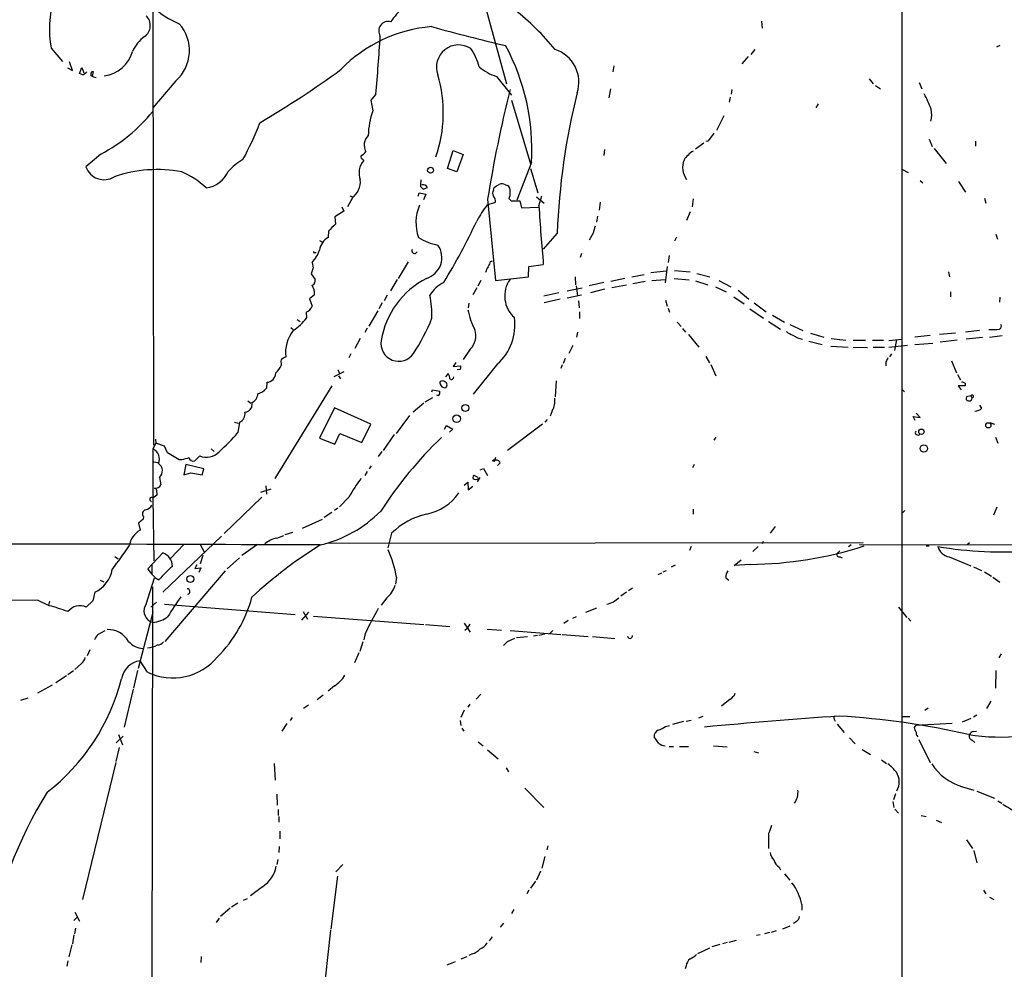
# Model space of a CAD drawing. Extents: x 2 to 971, y 6912 to 7795.
# Drawn here: x 528 to 695, y 7058 to 7219 of the extents above; entities that cross this region are included whole.
import ezdxf

# ---------------------------------------------------------------- set-up
doc = ezdxf.new("R2010")
doc.units = 0
doc.header["$MEASUREMENT"] = 0
doc.layers.add('MAIN', color=5, linetype='CONTINUOUS')

msp = doc.modelspace()

# ---------------------------------------------------------------- linework, layer by layer
at = {"layer": 'MAIN'}
for p, q in [((677.8413, 7276.6867), (677.8413, 6990.1747)), ((605.8747, 7225.2094), (610.5313, 7208.2761)), ((550.3333, 7221.2301), (550.418, 7146.8081)), ((653.9653, 7218.9441), (654.05, 7217.7587)), ((532.9767, 7214.3721), (534.924, 7212.0861)), ((652.78, 7214.1181), (652.1027, 7213.2714)), ((694.5207, 7214.7954), (693.928, 7214.5414)), ((536.6173, 7210.5621), (536.1093, 7212.0014)), ((651.6793, 7212.9327), (650.5787, 7211.6627)), ((535.7707, 7210.9854), (536.6173, 7210.5621)), ((537.8027, 7210.0541), (538.226, 7211.0701)), ((538.226, 7211.0701), (538.5647, 7210.1387)), ((539.9193, 7210.3927), (540.1733, 7210.3927)), ((540.1733, 7210.3927), (540.004, 7209.5461)), ((628.8193, 7211.3241), (628.65, 7210.3081)), ((538.3953, 7209.8001), (537.8027, 7210.0541)), ((554.228, 7208.7841), (550.3333, 7204.2121)), ((608.838, 7209.5461), (611.378, 7206.3287)), ((672.2533, 7209.1227), (672.9307, 7208.2761)), ((680.8047, 7208.5301), (681.228, 7207.4294)), ((628.2267, 7207.4294), (627.9727, 7205.9054)), ((648.8853, 7207.3447), (648.8007, 7206.4981)), ((673.354, 7208.0221), (674.2007, 7207.4294)), ((588.264, 7206.4981), (587.4173, 7205.4821)), ((587.4173, 7205.4821), (587.756, 7203.7041)), ((611.378, 7205.4821), (614.5953, 7194.6447)), ((648.6313, 7205.9901), (648.462, 7205.1434)), ((663.6173, 7204.8894), (663.194, 7204.2121)), ((647.5307, 7202.8574), (646.2607, 7200.3174)), ((644.8213, 7198.5394), (644.4827, 7198.4547)), ((682.498, 7198.8781), (683.006, 7197.6081)), ((690.372, 7198.5394), (690.372, 7197.6927)), ((600.456, 7193.8827), (601.472, 7196.9307)), ((601.472, 7196.9307), (603.1653, 7196.2534)), ((627.2107, 7197.1001), (627.126, 7196.0841)), ((644.144, 7198.2007), (642.7047, 7197.1847)), ((683.3447, 7197.2694), (685.3767, 7194.7294)), ((541.4433, 7196.3381), (538.9033, 7194.1367)), ((585.978, 7195.4914), (586.232, 7195.2374)), ((603.1653, 7196.2534), (602.0647, 7193.2901)), ((602.0647, 7193.2901), (600.456, 7193.8827)), ((614.7647, 7194.8987), (612.3093, 7188.4641)), ((614.5953, 7193.8827), (615.8653, 7189.7341)), ((677.926, 7193.7134), (678.942, 7193.2054)), ((680.974, 7191.8507), (681.3973, 7191.4274)), ((595.884, 7190.8347), (596.3073, 7190.4114)), ((608.33, 7190.1574), (608.4147, 7190.6654)), ((610.362, 7191.0887), (610.7007, 7191.0041)), ((687.4933, 7191.6814), (688.6787, 7189.8187)), ((584.2847, 7188.8874), (583.438, 7187.3634)), ((583.8613, 7189.2261), (584.2847, 7189.0567)), ((595.4607, 7189.1414), (595.63, 7189.7341)), ((595.63, 7189.7341), (596.8153, 7189.4801)), ((596.8153, 7189.4801), (596.392, 7188.5487)), ((607.314, 7188.6334), (608.6687, 7174.8327)), ((610.9547, 7188.7181), (611.2933, 7188.3794)), ((615.6113, 7189.0567), (616.966, 7187.9561)), ((616.0347, 7187.5327), (616.5427, 7189.2261)), ((642.2813, 7188.7181), (642.112, 7187.3634)), ((691.896, 7188.8027), (692.15, 7187.9561)), ((582.5067, 7187.3634), (582.8453, 7186.6014)), ((607.2293, 7187.7021), (608.6687, 7188.1254)), ((611.2933, 7188.3794), (612.8173, 7188.3794)), ((612.8173, 7188.3794), (613.0713, 7187.1941)), ((613.0713, 7187.1941), (615.95, 7187.2787)), ((626.4487, 7188.1254), (626.2793, 7186.7707)), ((582.8453, 7186.6014), (581.3213, 7185.6701)), ((581.3213, 7185.6701), (581.406, 7184.4001)), ((626.0253, 7185.7547), (625.856, 7184.7387)), ((641.7733, 7186.5167), (641.1807, 7184.9927)), ((580.2207, 7183.2147), (580.136, 7182.1141)), ((619.1673, 7182.8761), (616.7967, 7180.1667)), ((625.2633, 7182.8761), (624.586, 7181.6907)), ((639.4873, 7182.1987), (639.1487, 7181.5214)), ((693.8433, 7182.7067), (694.0973, 7181.8601)), ((578.6967, 7181.6061), (579.2047, 7181.3521)), ((577.85, 7179.5741), (578.104, 7179.5741)), ((623.316, 7179.4047), (623.062, 7178.7274)), ((638.2173, 7179.0661), (638.048, 7177.8807)), ((577.596, 7176.9494), (577.2573, 7175.9334)), ((577.4267, 7177.8807), (577.596, 7176.9494)), ((593.7673, 7177.9654), (592.074, 7175.1714)), ((607.822, 7178.0501), (608.1607, 7178.1347)), ((614.2567, 7175.4254), (614.3413, 7177.2034)), ((614.3413, 7177.2034), (616.7967, 7177.5421)), ((637.8787, 7177.2034), (637.54, 7174.4094)), ((577.2573, 7175.9334), (577.9347, 7175.0021)), ((591.9047, 7175.0021), (590.804, 7173.0547)), ((608.6687, 7174.8327), (614.2567, 7175.4254)), ((622.2153, 7175.4254), (622.3, 7174.0707)), ((630.682, 7175.1714), (628.3113, 7174.6634)), ((631.8673, 7175.4254), (633.984, 7175.8487)), ((635.0847, 7176.1874), (637.7093, 7176.4414)), ((635.254, 7174.8327), (637.54, 7175.0021)), ((639.064, 7175.1714), (641.604, 7174.9174)), ((639.1487, 7176.5261), (641.7733, 7176.2721)), ((642.9587, 7176.0181), (645.16, 7175.4254)), ((685.8, 7176.2721), (685.9693, 7175.4254)), ((605.4513, 7173.5627), (604.774, 7172.3774)), ((606.1287, 7174.8327), (605.6207, 7173.8167)), ((620.8607, 7173.0547), (623.4007, 7173.5627)), ((622.3847, 7173.9014), (622.6387, 7172.2081)), ((627.126, 7174.4941), (624.586, 7173.9014)), ((630.936, 7173.9861), (628.4807, 7173.5627)), ((634.1533, 7174.6634), (632.0367, 7174.2401)), ((642.7047, 7174.7481), (644.8213, 7174.0707)), ((646.0913, 7173.7321), (647.954, 7172.8854)), ((646.684, 7174.8327), (648.716, 7173.7321)), ((577.85, 7172.3774), (577.0033, 7171.7001)), ((577.0033, 7171.7001), (577.4267, 7170.4301)), ((590.2113, 7172.2927), (589.7033, 7171.3614)), ((619.4213, 7172.7161), (616.8813, 7172.1234)), ((620.8607, 7171.8694), (623.316, 7172.3774)), ((627.2107, 7173.3087), (624.84, 7172.7161)), ((649.224, 7172.0387), (651.002, 7170.8534)), ((649.986, 7173.1394), (651.764, 7171.6154)), ((686.1387, 7172.8854), (686.1387, 7172.0387)), ((694.5207, 7171.9541), (694.436, 7171.1074)), ((589.3647, 7171.0227), (588.772, 7170.0067)), ((604.0967, 7170.9381), (604.012, 7170.1761)), ((619.6753, 7171.6154), (616.966, 7171.0227)), ((622.808, 7171.3614), (622.8927, 7170.1761)), ((637.6247, 7171.4461), (637.8787, 7170.4301)), ((638.048, 7170.0914), (638.302, 7169.4141)), ((651.9333, 7170.0067), (654.304, 7168.3981)), ((652.6953, 7171.0227), (654.7273, 7169.4987)), ((576.4107, 7169.4141), (576.4953, 7168.3981)), ((588.6027, 7169.6681), (587.0787, 7167.0434)), ((622.9773, 7169.4987), (622.9773, 7168.3134)), ((655.828, 7168.9061), (657.86, 7167.7207)), ((573.786, 7166.7894), (574.2093, 7166.4507)), ((574.8867, 7168.1441), (575.3947, 7167.8054)), ((586.8247, 7166.7047), (586.4013, 7165.9427)), ((639.572, 7167.7207), (640.2493, 7166.9587)), ((640.5033, 7166.6201), (641.0113, 7166.0274)), ((655.1507, 7167.8054), (657.1827, 7166.5354)), ((658.7913, 7167.2974), (660.9927, 7166.2814)), ((622.6387, 7166.0274), (622.4693, 7165.1807)), ((641.5193, 7165.6041), (643.2973, 7163.4874)), ((662.2627, 7165.8581), (664.5487, 7165.1807)), ((682.6673, 7165.4347), (680.0427, 7165.1807)), ((686.9853, 7165.8581), (684.276, 7165.6041)), ((691.0493, 7166.2814), (688.6787, 7166.0274)), ((691.5573, 7165.0961), (688.7633, 7164.8421)), ((692.7427, 7165.1807), (694.944, 7165.4347)), ((585.6393, 7164.9267), (584.708, 7163.2334)), ((621.792, 7163.7414), (621.1147, 7162.3867)), ((662.0087, 7164.5034), (664.2947, 7163.9107)), ((665.734, 7163.6567), (668.6973, 7163.4874)), ((665.8187, 7164.9267), (668.274, 7164.6727)), ((669.544, 7164.6727), (671.6607, 7164.6727)), ((669.544, 7163.4874), (671.9993, 7163.4027)), ((672.846, 7164.6727), (674.7087, 7164.6727)), ((672.9307, 7163.4874), (674.878, 7163.4874)), ((675.64, 7164.5881), (677.8413, 7164.8421)), ((675.64, 7163.4874), (678.7727, 7163.8261)), ((676.91, 7164.7574), (676.5713, 7162.8947)), ((680.0427, 7163.9107), (683.0907, 7164.1647)), ((687.2393, 7164.6727), (684.3607, 7164.3341)), ((584.0307, 7162.3021), (583.692, 7161.6247)), ((604.3507, 7163.1487), (603.1653, 7161.3707)), ((644.4827, 7161.8787), (645.0753, 7160.7781)), ((676.0633, 7162.3021), (675.7247, 7161.7941)), ((572.1773, 7160.6934), (572.1773, 7160.3547)), ((601.8953, 7160.8627), (601.472, 7160.1854)), ((601.472, 7160.1854), (602.742, 7160.2701)), ((609.0073, 7160.6087), (604.8587, 7155.4441)), ((620.014, 7160.4394), (619.76, 7159.8467)), ((620.522, 7161.5401), (620.1833, 7160.6934)), ((645.3293, 7160.5241), (646.176, 7158.5767)), ((675.132, 7160.9474), (675.132, 7160.2701)), ((686.308, 7161.1167), (687.1547, 7159.0847)), ((582.8453, 7159.2541), (581.152, 7158.4074)), ((581.8293, 7159.6774), (582.0833, 7159.0001)), ((581.914, 7158.5767), (582.2527, 7158.0687)), ((600.202, 7158.4074), (600.6253, 7159.0001)), ((602.6573, 7159.6774), (602.1493, 7159.5927)), ((687.324, 7158.8307), (687.832, 7157.8994)), ((569.722, 7157.4761), (569.6373, 7156.4601)), ((580.8133, 7156.8834), (571.0767, 7141.1354)), ((618.998, 7157.7301), (618.8287, 7155.0207)), ((688.594, 7156.8834), (687.4087, 7156.8834)), ((687.4087, 7156.8834), (687.9167, 7156.2061)), ((688.594, 7157.3067), (688.594, 7156.8834)), ((597.8313, 7155.8674), (597.916, 7156.2061)), ((597.916, 7156.2061), (599.186, 7155.9521)), ((598.932, 7155.1901), (598.678, 7155.2747)), ((677.8413, 7156.2907), (678.2647, 7155.8674)), ((689.61, 7155.1901), (688.848, 7155.0207)), ((689.61, 7155.1901), (689.7793, 7154.8514)), ((566.5047, 7154.3434), (567.0127, 7153.9201)), ((567.182, 7154.0047), (567.0973, 7153.1581)), ((596.4767, 7153.9201), (594.614, 7152.3961)), ((597.916, 7154.8514), (596.646, 7154.0894)), ((691.4727, 7153.0734), (691.134, 7153.5814)), ((581.2367, 7153.1581), (578.6967, 7147.9934)), ((587.4173, 7150.3641), (581.2367, 7153.1581)), ((594.0213, 7151.8034), (591.7353, 7148.7554)), ((618.3207, 7152.6501), (617.982, 7151.7187)), ((680.1273, 7150.9567), (679.7887, 7151.6341)), ((679.7887, 7151.6341), (680.974, 7151.4647)), ((680.974, 7151.4647), (680.2967, 7152.2267)), ((564.2187, 7150.7027), (564.896, 7150.5334)), ((565.0653, 7150.7027), (564.8113, 7148.9247)), ((585.8933, 7147.2314), (587.4173, 7150.3641)), ((599.948, 7149.5174), (600.2867, 7150.1101)), ((600.2867, 7150.1101), (601.3873, 7149.5174)), ((616.6273, 7150.3641), (610.7007, 7145.8767)), ((617.474, 7151.1261), (617.0507, 7150.7027)), ((692.8273, 7150.6181), (693.5893, 7150.3641)), ((581.3213, 7146.9774), (582.168, 7148.7554)), ((582.168, 7148.7554), (585.8933, 7147.2314)), ((591.3967, 7148.5861), (589.534, 7145.8767)), ((601.3873, 7149.5174), (600.7947, 7149.0094)), ((550.8413, 7147.1467), (550.3333, 7146.1307)), ((550.7567, 7147.8241), (550.8413, 7147.1467)), ((552.2807, 7146.6387), (550.8413, 7147.1467)), ((552.7887, 7145.4534), (552.2807, 7146.6387)), ((578.6967, 7147.9934), (581.3213, 7146.9774)), ((646.176, 7148.1627), (645.8373, 7147.6547)), ((693.7587, 7148.1627), (694.182, 7147.1467)), ((550.3333, 7146.1307), (550.3333, 7137.7487)), ((554.8207, 7144.2681), (552.7887, 7145.4534)), ((558.292, 7144.9454), (557.4453, 7144.0987)), ((560.2393, 7146.1307), (560.7473, 7145.7074)), ((589.28, 7145.7074), (588.6873, 7144.8607)), ((550.5027, 7143.9294), (551.18, 7143.8447)), ((555.244, 7144.2681), (554.8207, 7144.2681)), ((555.9213, 7143.5061), (555.5827, 7141.7281)), ((558.9693, 7142.7441), (555.9213, 7143.5061)), ((587.502, 7143.2521), (587.1633, 7142.7441)), ((608.6687, 7144.6914), (608.4993, 7144.1834)), ((609.4307, 7143.7601), (609.0073, 7143.3367)), ((642.4507, 7143.5061), (642.1967, 7142.9134)), ((555.5827, 7141.7281), (556.768, 7142.0667)), ((556.768, 7142.0667), (558.7153, 7141.7281)), ((558.7153, 7141.7281), (558.9693, 7142.7441)), ((586.8247, 7142.3207), (586.4013, 7141.6434)), ((605.7053, 7141.3047), (605.028, 7141.6434)), ((606.044, 7142.5747), (606.6367, 7142.8287)), ((606.6367, 7142.8287), (607.314, 7141.6434)), ((551.434, 7141.3047), (551.688, 7140.0347)), ((569.5527, 7139.8654), (569.6373, 7138.4261)), ((603.3347, 7139.9501), (603.9273, 7140.4581)), ((603.9273, 7140.4581), (604.012, 7139.1881)), ((605.9593, 7141.3047), (605.536, 7140.5427)), ((551.0107, 7138.2567), (550.3333, 7137.7487)), ((550.926, 7139.1034), (551.0107, 7138.2567)), ((568.706, 7138.7647), (570.484, 7139.3574)), ((604.012, 7139.1881), (604.774, 7139.7807)), ((549.8253, 7137.4101), (550.0793, 7137.1561)), ((550.3333, 7137.7487), (550.5027, 7127.0807)), ((568.8753, 7137.9181), (562.4407, 7131.7374)), ((583.692, 7137.9181), (582.0833, 7136.3094)), ((580.8133, 7135.2934), (579.4587, 7134.4467)), ((581.8293, 7136.0554), (581.2367, 7135.6321)), ((642.2813, 7135.8861), (642.2813, 7135.0394)), ((678.3493, 7135.6321), (677.8413, 7135.1241)), ((694.0127, 7136.2247), (693.42, 7134.8701)), ((548.64, 7134.1927), (547.878, 7133.5154)), ((547.878, 7133.5154), (548.132, 7132.3301)), ((548.7247, 7134.6161), (548.64, 7134.1927)), ((575.818, 7132.6687), (579.2047, 7134.1927)), ((572.8547, 7131.5681), (574.1247, 7131.9914)), ((590.9733, 7131.8221), (590.296, 7129.2821)), ((656.2513, 7132.9227), (655.4047, 7131.8221)), ((562.0173, 7131.3141), (552.0267, 7121.7467)), ((555.5827, 7129.8747), (553.2967, 7127.5041)), ((558.3767, 7129.8747), (559.054, 7128.6047)), ((568.1133, 7129.8747), (565.4887, 7128.0121)), ((571.4153, 7130.9754), (572.6007, 7131.3987)), ((579.9667, 7130.1287), (671.2373, 7130.2134)), ((654.2193, 7130.3827), (654.05, 7129.9594)), ((669.2053, 7129.7901), (668.782, 7129.4514)), ((670.6447, 7129.8747), (750.1467, 7129.7901)), ((688.9327, 7129.8747), (689.356, 7130.2134)), ((549.4867, 7125.7261), (552.0267, 7128.4354)), ((641.9427, 7129.5361), (641.6887, 7128.8587)), ((653.3727, 7129.5361), (652.4413, 7128.6894)), ((667.258, 7128.7741), (666.8347, 7128.3507)), ((681.99, 7129.6207), (682.498, 7129.6207)), ((543.814, 7127.8427), (544.4067, 7127.4194)), ((550.164, 7126.4034), (550.164, 7124.8794)), ((557.784, 7126.4034), (557.4453, 7125.8107)), ((558.8, 7128.0121), (558.3767, 7126.5727)), ((565.0653, 7127.5887), (562.9487, 7125.7261)), ((638.6407, 7126.0647), (639.318, 7126.4034)), ((649.3087, 7126.3187), (650.494, 7127.2501)), ((652.018, 7126.4881), (649.3087, 7126.3187)), ((667.258, 7127.7581), (667.6813, 7127.5887)), ((685.8847, 7127.7581), (689.61, 7126.2341)), ((562.61, 7125.3874), (552.3653, 7113.3647)), ((557.4453, 7125.8107), (558.4613, 7125.8954)), ((558.4613, 7125.8954), (558.1227, 7125.1334)), ((636.3547, 7124.7947), (636.9473, 7125.0487)), ((637.2013, 7125.2181), (637.794, 7125.4721)), ((690.0333, 7126.0647), (691.388, 7125.4721)), ((691.896, 7125.2181), (693.0813, 7124.4561)), ((541.3587, 7123.7787), (541.9513, 7123.5247)), ((549.148, 7119.7147), (550.5873, 7124.2021)), ((591.82, 7124.2867), (591.6507, 7123.1014)), ((647.8693, 7124.2021), (648.3773, 7123.7787)), ((693.3353, 7124.2867), (694.5207, 7123.4401)), ((540.4273, 7121.7467), (540.0887, 7120.3074)), ((550.2487, 7122.6781), (549.9947, 6992.4607)), ((630.936, 7121.7467), (630.0047, 7121.0694)), ((631.952, 7122.4241), (631.2747, 7122.0007)), ((530.6907, 7120.3921), (519.8533, 7120.3074)), ((532.638, 7119.4607), (530.6907, 7120.3921)), ((532.7227, 7120.2227), (532.5533, 7119.5454)), ((540.0887, 7120.3074), (538.988, 7119.2067)), ((550.926, 7120.0534), (549.9947, 7119.2067)), ((552.2807, 7119.7147), (574.548, 7117.9367)), ((590.1267, 7120.8154), (589.1953, 7119.5454)), ((550.3333, 7118.2754), (547.7933, 7108.7927)), ((576.834, 7118.3601), (575.6487, 7117.0054)), ((575.9027, 7118.4447), (576.6647, 7117.1747)), ((625.856, 7119.0374), (623.9933, 7118.2754)), ((677.2487, 7119.2067), (678.688, 7117.4287)), ((549.8253, 7116.8361), (550.3333, 7116.5821)), ((577.6807, 7117.6827), (596.4767, 7116.2434)), ((603.3347, 7116.4974), (604.3507, 7114.9734)), ((604.266, 7116.3281), (603.8427, 7115.6507)), ((621.03, 7116.9207), (620.268, 7116.4127)), ((621.792, 7117.3441), (622.4693, 7117.5981)), ((678.942, 7117.3441), (679.3653, 7116.8361)), ((540.9353, 7114.5501), (542.2053, 7115.2274)), ((586.486, 7114.7194), (586.232, 7113.6187)), ((596.7307, 7116.2434), (600.8793, 7115.9047)), ((603.4193, 7115.3121), (603.8427, 7115.6507)), ((607.2293, 7115.4814), (609.6847, 7115.3121)), ((611.124, 7115.2274), (619.76, 7114.5501)), ((618.4053, 7115.2274), (617.8973, 7114.7194)), ((586.0627, 7113.2801), (585.5547, 7111.6714)), ((610.7007, 7113.3647), (611.9707, 7113.9574)), ((612.2247, 7114.0421), (614.0873, 7114.2114)), ((615.7807, 7114.3807), (615.1033, 7114.2961)), ((617.0507, 7114.6347), (616.0347, 7114.3807)), ((620.014, 7114.5501), (624.4167, 7114.2114)), ((625.1787, 7114.2114), (628.9887, 7113.8727)), ((539.5807, 7111.9254), (539.1573, 7110.9094)), ((585.3853, 7111.4174), (584.6233, 7109.7241)), ((538.1413, 7109.6394), (537.0407, 7108.6234)), ((549.402, 7108.1154), (548.132, 7110.0627)), ((694.7747, 7111.2481), (694.3513, 7110.5707)), ((536.7867, 7108.3694), (535.8553, 7107.6921)), ((547.7087, 7108.4541), (547.0313, 7105.4061)), ((693.8433, 7108.4541), (693.7587, 7105.4061)), ((535.6013, 7107.5227), (533.8233, 7106.3374)), ((533.146, 7105.9141), (530.6907, 7104.5594)), ((546.9467, 7105.2367), (545.4227, 7098.8021)), ((581.2367, 7105.8294), (580.136, 7104.8981)), ((527.812, 7103.3741), (529.082, 7103.7974)), ((579.2893, 7104.2207), (578.2733, 7103.4587)), ((606.1287, 7104.3901), (605.3667, 7103.5434)), ((648.6313, 7103.5434), (647.1073, 7102.3581)), ((692.9967, 7103.2047), (692.2347, 7101.9347)), ((576.834, 7102.5274), (575.9873, 7101.9347)), ((603.3347, 7101.6807), (602.742, 7100.4107)), ((604.266, 7102.6967), (603.9273, 7102.1887)), ((682.3287, 7102.0194), (681.736, 7101.5961)), ((574.04, 7100.4107), (573.7013, 7099.9027)), ((602.6573, 7099.9027), (602.742, 7099.0561)), ((640.6727, 7099.7334), (638.81, 7099.2254)), ((641.096, 7099.8181), (641.9427, 7099.9874)), ((643.9747, 7100.5801), (643.2127, 7100.3261)), ((666.3267, 7100.1567), (666.496, 7099.8181)), ((677.8413, 7100.5801), (679.196, 7100.5801)), ((689.61, 7100.2414), (688.086, 7099.6487)), ((690.626, 7100.8341), (690.0333, 7100.4954)), ((573.1087, 7099.3947), (572.262, 7098.1247)), ((602.9113, 7098.6327), (603.25, 7098.1247)), ((637.6247, 7098.8867), (638.302, 7099.0561)), ((666.8347, 7099.3101), (668.02, 7097.8707)), ((686.3927, 7099.3947), (680.212, 7099.0561)), ((690.0333, 7098.0401), (690.5413, 7098.1247)), ((544.068, 7096.0927), (545.2533, 7097.2781)), ((544.4913, 7097.5321), (545.1687, 7095.7541)), ((605.7053, 7096.2621), (606.552, 7095.5847)), ((636.4393, 7096.0081), (635.6773, 7097.1087)), ((668.9513, 7096.9394), (669.8827, 7095.9234)), ((680.3813, 7097.3627), (680.5507, 7097.1087)), ((680.72, 7096.6854), (682.6673, 7092.7907)), ((689.7793, 7096.6007), (690.2873, 7096.1774)), ((544.576, 7095.3307), (543.9833, 7092.9601)), ((607.314, 7094.9074), (609.092, 7093.3834)), ((638.2173, 7095.5001), (638.9793, 7095.5001)), ((639.9953, 7095.5001), (641.5193, 7095.5001)), ((645.7527, 7095.5847), (648.1233, 7095.4154)), ((652.6107, 7094.6534), (653.4573, 7094.3994)), ((671.068, 7094.9921), (672.5073, 7094.1454)), ((674.37, 7093.2141), (675.2167, 7092.6214)), ((543.9833, 7092.7907), (538.3107, 7069.4227)), ((570.992, 7092.6214), (571.1613, 7089.7427)), ((610.4467, 7091.8594), (610.87, 7091.1821)), ((613.664, 7088.3881), (616.8813, 7085.0861)), ((688.1707, 7088.6421), (690.118, 7088.0494)), ((690.626, 7087.8801), (693.5893, 7086.6947)), ((571.4153, 7087.3721), (571.5, 7085.5094)), ((676.7407, 7087.4567), (676.402, 7086.4407)), ((694.182, 7086.2714), (694.8593, 7085.8481)), ((571.6693, 7084.7474), (571.6693, 7083.7314)), ((676.3173, 7086.1021), (676.4867, 7085.0861)), ((676.656, 7084.8321), (677.2487, 7084.1547)), ((571.754, 7083.5621), (571.754, 7082.6307)), ((681.1433, 7083.7314), (681.99, 7083.5621)), ((683.6833, 7082.9694), (684.6147, 7082.5461)), ((571.9233, 7081.1067), (571.9233, 7079.7521)), ((655.1507, 7080.6834), (655.1507, 7078.1434)), ((688.848, 7079.5827), (689.864, 7078.1434)), ((571.8387, 7078.4821), (571.754, 7077.4661)), ((617.5587, 7078.5667), (617.3893, 7077.8894)), ((690.118, 7077.8047), (690.626, 7075.6881)), ((571.5847, 7076.2807), (571.4153, 7075.4341)), ((617.0507, 7076.7887), (616.5427, 7074.7567)), ((582.676, 7075.4341), (581.4907, 7074.1641)), ((656.9287, 7074.9261), (657.1827, 7074.5027)), ((581.7447, 7073.4021), (580.644, 7064.4274)), ((616.2887, 7074.2487), (615.6113, 7072.7247)), ((657.86, 7073.8254), (658.7913, 7072.7247)), ((568.96, 7071.6241), (566.928, 7070.1001)), ((615.442, 7072.5554), (614.5953, 7071.3701)), ((565.7427, 7069.3381), (566.42, 7069.5921)), ((614.3413, 7071.0314), (614.0027, 7070.4387)), ((691.7267, 7071.0314), (692.15, 7070.4387)), ((692.7427, 7069.8461), (693.5047, 7069.4227)), ((563.4567, 7067.9834), (561.848, 7066.5441)), ((564.8113, 7068.8301), (563.7107, 7068.1527)), ((611.8013, 7067.7294), (611.378, 7067.0521)), ((660.8233, 7068.5761), (660.8233, 7067.6447)), ((536.8713, 7065.8667), (537.3793, 7066.3747)), ((537.0407, 7067.3061), (537.8027, 7065.7821)), ((561.594, 7066.2901), (561.086, 7065.5281)), ((537.1253, 7064.5967), (536.956, 7063.5807)), ((610.0233, 7065.4434), (609.4307, 7064.7661)), ((658.7913, 7064.9354), (657.5213, 7064.4274)), ((659.892, 7065.6974), (659.384, 7065.3587)), ((536.8713, 7063.4114), (536.6173, 7061.8874)), ((580.5593, 7064.2581), (579.628, 7055.9607)), ((608.076, 7063.0727), (607.568, 7062.3954)), ((653.7113, 7063.4114), (653.1187, 7063.3267)), ((655.32, 7063.8347), (654.4733, 7063.5807)), ((656.4207, 7064.0887), (655.574, 7063.8347)), ((536.5327, 7061.7181), (536.0247, 7059.6861)), ((643.128, 7060.2787), (645.16, 7061.2101)), ((646.8533, 7061.8027), (645.4987, 7061.3794)), ((648.1233, 7062.1414), (647.2767, 7061.8874)), ((649.6473, 7062.4801), (648.3773, 7062.1414)), ((558.546, 7059.7707), (558.4613, 7058.7547)), ((602.8267, 7059.3474), (603.8427, 7059.7707)), ((604.6893, 7060.1941), (604.0967, 7059.9401)), ((535.8553, 7059.0087), (535.686, 7058.0774)), ((601.8107, 7058.8394), (600.3713, 7058.2467)), ((641.096, 7058.1621), (640.9267, 7057.6541))]:
    msp.add_line(p, q, dxfattribs=at)
for centre, radius in [((597.6015, 7193.5808), 0.5062), ((603.5036, 7153.1075), 0.5934), ((602.0444, 7151.2689), 0.6471), ((692.5657, 7150.152), 0.4477), ((681.1601, 7149.0688), 0.4504), ((681.5869, 7146.214), 0.6231), ((608.3511, 7144.1623), 0.1496), ((556.7065, 7124.0029), 0.6026)]:
    msp.add_circle(centre, radius, dxfattribs=at)
for centre, radius, start, end in [((550.7665, 7217.5442), 18.0704, 137.009039, 190.110158), ((559.7317, 7231.1682), 13.5675, 213.901479, 248.778904), ((599.8731, 7212.6457), 10.9936, 128.660948, 145.582981), ((584.7696, 7186.152), 44.0695, 39.389592, 52.025606), ((547.6123, 7218.198), 2.2742, 304.304287, 47.525149), ((590.4084, 7217.2745), 1.6335, 75.985024, 212.195734), ((549.6077, 7213.9517), 6.9319, 311.799583, 41.233356), ((599.7391, 7193.8501), 24.2446, 94.713832, 135.869821), ((696.3604, 7578.3439), 373.5816, 254.694343, 256.691168), ((552.1234, 7211.6531), 5.6748, 124.685894, 157.994791), ((317.8997, 7232.2777), 271.5906, 354.553238, 356.649336), ((541.3228, 7215.3416), 5.7553, 277.118472, 344.250153), ((602.3697, 7211.1367), 3.7675, 56.751137, 200.77961), ((597.2254, 7209.0776), 8.8952, 13.503675, 35.851491), ((577.9131, 7197.1797), 36.9221, 356.458087, 28.496434), ((617.0124, 7208.5745), 5.8336, 341.796131, 71.859182), ((535.811, 7213.9518), 4.8903, 301.900938, 311.833681), ((370.5273, 7252.3746), 174.5168, 345.851156, 346.080363), ((484.3916, 7344.897), 166.1137, 300.434376, 306.130785), ((611.2481, 7217.5196), 8.3298, 229.828147, 253.181836), ((540.6898, 7210.8499), 1.4732, 230.362242, 269.669421), ((576.6962, 7203.3479), 23.0717, 340.983202, 16.239851), ((832.1795, 7152.5898), 227.7359, 166.087986, 170.893545), ((736.016, 7178.4798), 116.9314, 166.008061, 177.845327), ((659.9486, 7195.2007), 24.5063, 20.937752, 27.674803), ((528.8191, 7220.7697), 27.5004, 297.326125, 321.191623), ((600.1558, 7199.2869), 13.1631, 160.392497, 179.199936), ((678.7857, 7203.1092), 4.139, 343.390785, 11.835258), ((519.0672, 7220.6073), 52.9695, 331.591391, 339.054896), ((588.511, 7197.846), 2.2228, 133.036624, 209.204567), ((984.012, 6945.211), 423.3505, 143.016193, 143.245371), ((644.9087, 7192.6947), 4.913, 122.329512, 147.670488), ((571.2917, 7185.7611), 11.1703, 120.287894, 137.031881), ((588.5776, 7193.1122), 3.1652, 137.822263, 201.826284), ((586.0768, 7195.83), 0.3528, 106.262153, 253.733298), ((585.2586, 7197.4808), 1.4964, 298.735138, 331.264862), ((643.8586, 7194.0416), 3.3553, 157.564692, 217.048518), ((542.0137, 7195.2778), 3.3131, 200.14637, 301.185598), ((551.0536, 7171.557), 22.1334, 79.086618, 109.324399), ((549.6396, 7180.1775), 14.2601, 46.847317, 66.85786), ((558.8507, 7195.1838), 4.6349, 276.71547, 337.025732), ((582.0806, 7191.692), 3.567, 308.163361, 3.912695), ((600.3308, 7191.0461), 4.4518, 168.477037, 182.721781), ((596.2509, 7190.1009), 0.9942, 34.596378, 96.520293), ((596.2224, 7191.936), 1.527, 273.187323, 303.684864), ((609.0075, 7189.6494), 0.8468, 143.136869, 216.863132), ((481.838, 7402.5694), 246.8298, 300.851156, 301.080338), ((609.727, 7190.0307), 1.234, 59.02828, 112.173035), ((610.0152, 7190.1087), 1.1277, 349.510188, 52.563067), ((607.2924, 7188.2311), 1.3804, 355.608298, 41.260899), ((608.9637, 7189.6072), 2.1805, 335.936395, 7.807178), ((602.7458, 7184.6467), 7.6329, 157.095526, 199.378077), ((626.1221, 7173.7167), 23.5059, 143.489295, 151.568395), ((1037.8589, 7214.6816), 422.697, 183.682517, 185.040689), ((877.1756, 6887.4701), 419.1027, 134.887825, 135.116999), ((503.5712, 7232.8692), 112.6047, 328.774526, 334.790809), ((921.7409, 7098.7985), 308.1688, 163.938084, 164.16728), ((581.5932, 7179.5755), 2.9271, 119.856564, 171.712661), ((600.582, 7190.2819), 9.5959, 238.339808, 259.585086), ((594.868, 7179.8704), 0.4712, 153.440386, 333.440386), ((595.8187, 7178.7132), 3.7031, 286.97726, 35.129928), ((573.1216, 7181.9031), 5.8918, 316.944317, 341.128368), ((577.7654, 7179.6587), 0.1198, 135, 315), ((609.2828, 7175.7002), 2.3584, 143.024664, 168.077809), ((605.5152, 7178.5366), 2.3575, 323.027543, 348.09094), ((577.1585, 7174.7552), 0.8145, 289.224648, 17.645249), ((603.4863, 7162.2804), 14.4761, 117.063504, 170.827103), ((615.1396, 7172.1672), 4.9155, 144.77899, 228.553867), ((575.1349, 7172.523), 2.719, 356.930396, 32.554425), ((602.3165, 7169.4752), 5.5864, 116.049032, 149.711522), ((576.9874, 7168.5479), 20.8444, 359.588236, 10.349641), ((575.6065, 7171.2343), 1.9899, 293.83678, 336.16322), ((568.381, 7174.8686), 10.3783, 304.165503, 321.430463), ((566.6224, 7180.8394), 33.5973, 326.685721, 338.265505), ((618.5396, 7173.0511), 14.9615, 192.403656, 206.177824), ((602.9823, 7167.2746), 8.9853, 312.108976, 7.726999), ((694.309, 7167.0011), 0.4827, 285.254078, 37.87186), ((578.9763, 7162.5089), 6.0791, 141.642675, 186.752564), ((602.1959, 7165.3849), 3.1054, 313.937977, 20.072326), ((660.3488, 7168.7864), 3.4314, 231.201202, 252.190762), ((661.2406, 7167.8812), 3.0572, 230.581237, 263.754389), ((692.9107, 7179.851), 13.4027, 268.919657, 276.53474), ((592.1876, 7164.0889), 3.0337, 170.528673, 325.867822), ((657.2806, 6992.2899), 189.3281, 116.453857, 116.683026), ((844.6562, 7076.5961), 189.3505, 153.316988, 153.54613), ((567.5126, 7162.7989), 5.2663, 315.147709, 332.346452), ((572.7094, 7161.02), 0.6243, 135.77878, 211.541369), ((601.8117, 7160.1006), 0.9456, 333.413271, 10.325982), ((569.6055, 7159.1127), 1.6407, 274.071684, 359.022173), ((598.6255, 7157.9544), 2.2567, 2.903231, 27.605171), ((601.1404, 7158.3933), 0.4166, 231.187684, 1.939855), ((600.0773, 7157.4427), 0.8991, 172.458418, 267.156689), ((599.6093, 7157.1164), 0.6137, 46.379798, 133.613443), ((599.8743, 7157.0527), 0.5321, 287.318054, 72.681946), ((688.1284, 7156.7992), 0.6887, 47.465534, 100.634475), ((566.3056, 7155.6896), 1.8992, 297.481177, 355.140154), ((567.4157, 7158.3154), 2.8944, 285.680828, 320.134107), ((598.4239, 7155.7828), 0.7807, 310.605275, 12.524827), ((689.1866, 7154.7667), 0.4233, 143.124688, 270.013536), ((689.8182, 7155.0825), 0.2344, 260.445233, 152.669593), ((615.6189, 7154.2911), 3.1611, 328.72664, 8.653282), ((689.356, 7154.7456), 0.4364, 247.172078, 14.033059), ((564.4476, 7152.1453), 1.5693, 293.179894, 9.196416), ((565.8774, 7153.7443), 1.3534, 275.056838, 334.334263), ((690.169, 7154.4784), 1.9167, 273.538667, 312.85825), ((521.9178, 7187.4996), 57.6877, 313.454256, 318.034381), ((680.5507, 7148.9248), 0.4233, 143.143638, 323.113861), ((648.8542, 7096.8223), 71.1963, 133.95198, 147.049123), ((549.5714, 7144.4374), 1.8568, 335.771833, 65.774647), ((559.3978, 7147.9419), 3.1941, 249.744399, 313.439642), ((550.4543, 7142.4261), 1.4891, 311.141766, 57.0292), ((640.4932, 6848.0895), 308.2032, 105.828261, 106.057426), ((557.1985, 7144.8751), 0.8147, 199.235614, 287.634284), ((608.7956, 7143.599), 0.6552, 14.233485, 116.885726), ((605.1268, 7141.3047), 0.3528, 106.262153, 253.733298), ((550.7379, 7140.481), 1.0497, 261.7518, 334.838677), ((602.2103, 7128.0396), 20.9884, 141.394507, 151.922519), ((605.2397, 7141.8338), 0.8932, 256.288935, 323.674086), ((550.6296, 7139.1457), 0.2994, 351.878017, 98.121983), ((595.1836, 7143.6137), 8.7444, 281.319827, 325.653154), ((548.9441, 7137.1495), 1.3534, 275.052994, 334.338079), ((550.0793, 7137.5794), 0.3053, 33.684862, 213.684862), ((549.2782, 7135.099), 0.7345, 107.011545, 221.103008), ((573.833, 7150.7394), 21.5454, 283.509097, 315.161151), ((599.723, 7122.7715), 12.5885, 102.958899, 134.031552), ((550.2032, 7128.9112), 3.9973, 121.207853, 169.776305), ((493.0563, -12229.3728), 19359.3527, 89.74628817, 90.25371183), ((617.3762, 7067.0536), 73.6132, 121.543285, 132.989484), ((572.5719, 7126.1222), 4.9891, 103.404521, 129.725582), ((489.6983, 7167.513), 68.0889, 322.05139, 326.185094), ((551.2812, 7126.2018), 2.3547, 358.724862, 71.542737), ((573.337, 7121.1247), 18.7515, 9.70796, 24.64302), ((651.3511, 7192.1835), 65.6988, 270.581612, 287.774162), ((667.1648, 7128.139), 0.3922, 147.327102, 283.7492), ((695.1358, 7196.303), 67.6995, 260.478671, 274.068739), ((686.4311, 7130.312), 2.6117, 197.282569, 257.923783), ((538.2202, 7126.5008), 5.2414, 294.903175, 350.563017), ((553.5931, 7127.9697), 4.6794, 208.650721, 241.346543), ((567.9138, 7109.5849), 21.8691, 130.761142, 139.238858), ((649.7176, 7124.315), 1.8517, 144.610514, 183.495464), ((556.1511, 7121.8677), 0.4723, 283.330123, 87.063084), ((587.7918, 7123.9507), 3.9092, 306.67555, 344.896566), ((550.766, 7118.5764), 1.9783, 144.872737, 241.607049), ((592.8007, 7094.0528), 46.3528, 144.477654, 149.472028), ((544.7513, 7127.0382), 23.2554, 315.506274, 344.69583), ((626.7992, 7123.6819), 4.0541, 281.883126, 315.002998), ((526.5329, 7094.5261), 25.6711, 68.706389, 76.242104), ((537.8766, 7116.9555), 2.5106, 63.724804, 143.618936), ((620.0789, 7099.9402), 36.7002, 148.798569, 156.2529), ((549.7972, 7121.6053), 5.0517, 276.091821, 307.511403), ((542.6444, 7111.2991), 4.0988, 30.261569, 91.403589), ((328.9879, 7241.1378), 246.8727, 328.922655, 329.151818), ((548.7735, 7115.5917), 3.4149, 220.703571, 267.75955), ((550.9971, 7114.2386), 1.4697, 273.83093, 319.295957), ((441.0495, 7282.3635), 239.4622, 314.881179, 315.110379), ((631.5322, 7114.3031), 0.4269, 180.939411, 10.472904), ((548.7888, 7117.3842), 5.1567, 276.829403, 296.569523), ((537.2095, 7110.9945), 1.6445, 304.513368, 348.100396), ((548.6363, 7106.4105), 3.6869, 97.861754, 170.567825), ((553.6737, 7117.1477), 9.9915, 244.688847, 320.110654), ((510.579, 7115.83), 35.5312, 307.683714, 345.634878), ((578.018, 7110.8261), 5.9437, 302.788223, 327.211777), ((647.6928, 7105.1863), 1.8921, 299.736994, 340.650503), ((737.0118, 6098.0991), 1004.9951, 93.9847744, 95.2972008), ((666.502, 7100.3805), 0.2843, 91.209443, 231.928805), ((659.5185, 6967.9604), 132.9249, 77.103227, 86.698658), ((636.784, 7097.2625), 1.1173, 112.594621, 187.911819), ((635.157, 7102.518), 4.3904, 285.83085, 304.198608), ((680.4015, 7098.6493), 0.4488, 114.977557, 232.333315), ((678.1275, 7097.2484), 2.2567, 2.903231, 27.605171), ((694.6011, 7131.3227), 34.2216, 260.896656, 291.486744), ((690.1121, 7097.2296), 0.8144, 95.553068, 158.194671), ((689.9404, 7097.2358), 0.6552, 153.114274, 255.766515), ((638.1199, 7098.7346), 3.2028, 238.350542, 259.56859), ((670.097, 7085.7237), 8.6772, 38.264332, 51.735668), ((690.7392, 7097.5892), 9.3085, 212.873507, 253.982484), ((674.4272, 7089.4628), 2.9726, 329.737042, 33.359691), ((656.8629, 7087.7529), 3.2965, 324.701552, 5.160439), ((599.1529, 7046.8359), 78.3591, 148.558067, 169.36687), ((705.7064, 7102.0371), 19.5349, 236.86611, 245.654208), ((994.0575, 6954.3691), 361.681, 159.329823, 159.559021), ((657.9445, 7077.8892), 2.5748, 189.457932, 223.667122), ((658.2831, 7076.7887), 2.3029, 197.103644, 233.977017), ((566.0707, 7076.1425), 5.3632, 302.596964, 348.741398), ((651.5943, 7066.6286), 9.4323, 11.91572, 36.97207), ((659.299, 7066.6289), 1.1043, 302.481141, 355.595723), ((603.95, 7062.8842), 2.7899, 285.366796, 318.640197), ((605.0148, 7063.4408), 2.6115, 293.210402, 327.993919), ((643.1323, 7057.7847), 2.071, 131.01181, 169.50016), ((640.1752, 7062.8319), 3.8335, 294.637661, 314.749525)]:
    msp.add_arc(centre, radius, start, end, dxfattribs=at)

doc.saveas('drawing.dxf')
